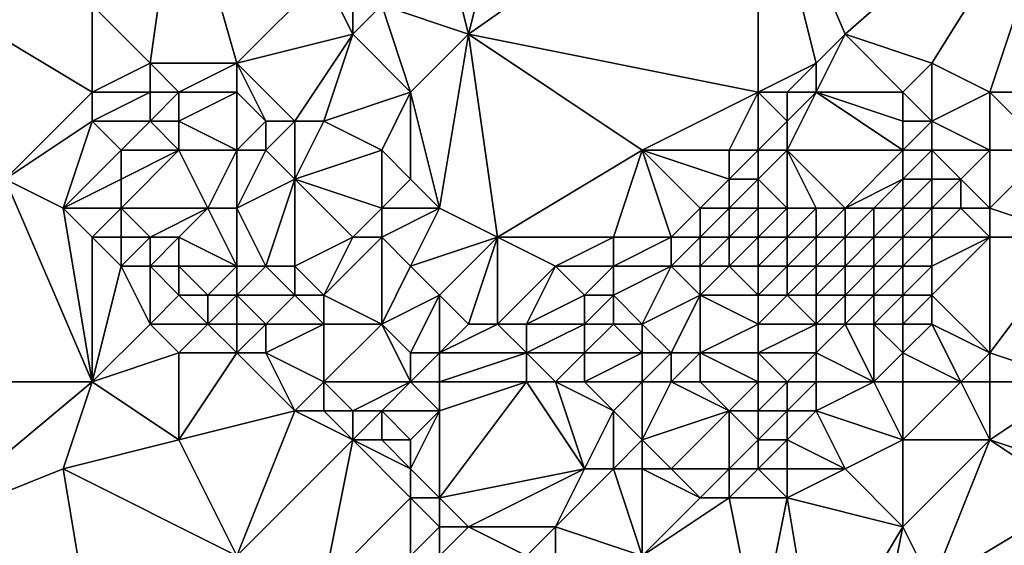
# Model space of a CAD drawing. Units: metres. Extents: x 69375 to 70000, y 345000 to 345500.
# Drawn here: x 69936 to 69970, y 345018 to 345036 of the extents above; entities that cross this region are included whole.
import ezdxf

# ---------------------------------------------------------------- set-up
doc = ezdxf.new("R2010")
doc.units = ezdxf.units.M
doc.layers.add('Terrain', color=15, linetype='Continuous')

msp = doc.modelspace()

# ---------------------------------------------------------------- linework, layer by layer
at = {"layer": 'Terrain'}
for points in [[(69953, 345044, 265.17), (69950, 345040, 265.13), (69951, 345036, 265.02), (69953, 345044, 265.17)], [(69953, 345044, 265.17), (69951, 345036, 265.02), (69961, 345043, 265.26), (69953, 345044, 265.17)], [(69951, 345036, 265.02), (69961, 345034, 265.12), (69961, 345043, 265.26), (69951, 345036, 265.02)], [(69961, 345043, 265.26), (69961, 345034, 265.12), (69963, 345035, 264.79), (69961, 345043, 265.26)], [(69961, 345043, 265.26), (69963, 345035, 264.79), (69964, 345036, 265.02), (69961, 345043, 265.26)], [(69972, 345043, 265.4), (69961, 345043, 265.26), (69964, 345036, 265.02), (69972, 345043, 265.4)], [(69972, 345043, 265.4), (69964, 345036, 265.02), (69967, 345035, 264.96), (69972, 345043, 265.4)], [(69972, 345043, 265.4), (69967, 345035, 264.96), (69969, 345034, 265.13), (69972, 345043, 265.4)], [(69972, 345043, 265.4), (69969, 345034, 265.13), (69972, 345034, 265.3), (69972, 345043, 265.4)], [(69941, 345042, 265.11), (69938, 345037, 265.02), (69940, 345035, 264.97), (69941, 345042, 265.11)], [(69941, 345042, 265.11), (69940, 345035, 264.97), (69943, 345035, 265.16), (69941, 345042, 265.11)], [(69941, 345042, 265.11), (69943, 345035, 265.16), (69946, 345038, 265.26), (69941, 345042, 265.11)], [(69948, 345037, 265.03), (69951, 345036, 265.02), (69950, 345040, 265.13), (69948, 345037, 265.03)], [(69946, 345038, 265.26), (69943, 345035, 265.16), (69947, 345036, 265.03), (69946, 345038, 265.26)], [(69946, 345038, 265.26), (69947, 345036, 265.03), (69947, 345037, 265.13), (69946, 345038, 265.26)], [(69933, 345037, 265.37), (69935, 345031, 265.95), (69938, 345034, 265.12), (69933, 345037, 265.37)], [(69933, 345037, 265.37), (69938, 345034, 265.12), (69938, 345037, 265.02), (69933, 345037, 265.37)], [(69938, 345037, 265.02), (69938, 345034, 265.12), (69940, 345035, 264.97), (69938, 345037, 265.02)], [(69947, 345037, 265.13), (69947, 345036, 265.03), (69948, 345037, 265.03), (69947, 345037, 265.13)], [(69948, 345037, 265.03), (69947, 345036, 265.03), (69949, 345034, 265.17), (69948, 345037, 265.03)], [(69948, 345037, 265.03), (69949, 345034, 265.17), (69951, 345036, 265.02), (69948, 345037, 265.03)], [(69947, 345036, 265.03), (69943, 345035, 265.16), (69945, 345033, 265.03), (69947, 345036, 265.03)], [(69947, 345036, 265.03), (69945, 345033, 265.03), (69946, 345033, 264.96), (69947, 345036, 265.03)], [(69947, 345036, 265.03), (69946, 345033, 264.96), (69949, 345034, 265.17), (69947, 345036, 265.03)], [(69951, 345036, 265.02), (69949, 345034, 265.17), (69950, 345030, 264.99), (69951, 345036, 265.02)], [(69951, 345036, 265.02), (69950, 345030, 264.99), (69952, 345029, 265.05), (69951, 345036, 265.02)], [(69951, 345036, 265.02), (69952, 345029, 265.05), (69957, 345032, 265.06), (69951, 345036, 265.02)], [(69951, 345036, 265.02), (69957, 345032, 265.06), (69961, 345034, 265.12), (69951, 345036, 265.02)], [(69964, 345036, 265.02), (69963, 345035, 264.79), (69963, 345034, 264.6), (69964, 345036, 265.02)], [(69964, 345036, 265.02), (69963, 345034, 264.6), (69966, 345034, 264.71), (69964, 345036, 265.02)], [(69964, 345036, 265.02), (69966, 345034, 264.71), (69967, 345035, 264.96), (69964, 345036, 265.02)], [(69940, 345035, 264.97), (69938, 345034, 265.12), (69940, 345034, 264.94), (69940, 345035, 264.97)], [(69940, 345035, 264.97), (69940, 345034, 264.94), (69941, 345034, 264.88), (69940, 345035, 264.97)], [(69940, 345035, 264.97), (69941, 345034, 264.88), (69943, 345035, 265.16), (69940, 345035, 264.97)], [(69943, 345035, 265.16), (69941, 345034, 264.88), (69943, 345034, 264.99), (69943, 345035, 265.16)], [(69943, 345035, 265.16), (69944, 345033, 265.15), (69945, 345033, 265.03), (69943, 345035, 265.16)], [(69943, 345035, 265.16), (69943, 345034, 264.99), (69944, 345033, 265.15), (69943, 345035, 265.16)], [(69963, 345035, 264.79), (69961, 345034, 265.12), (69962, 345034, 264.96), (69963, 345035, 264.79)], [(69963, 345035, 264.79), (69962, 345034, 264.96), (69963, 345034, 264.6), (69963, 345035, 264.79)], [(69967, 345035, 264.96), (69966, 345034, 264.71), (69967, 345033, 264.57), (69967, 345035, 264.96)], [(69967, 345035, 264.96), (69967, 345033, 264.57), (69969, 345034, 265.13), (69967, 345035, 264.96)], [(69935, 345031, 265.95), (69938, 345033, 265.16), (69938, 345034, 265.12), (69935, 345031, 265.95)], [(69938, 345034, 265.12), (69938, 345033, 265.16), (69940, 345034, 264.94), (69938, 345034, 265.12)], [(69940, 345034, 264.94), (69938, 345033, 265.16), (69940, 345033, 264.95), (69940, 345034, 264.94)], [(69940, 345034, 264.94), (69940, 345033, 264.95), (69941, 345034, 264.88), (69940, 345034, 264.94)], [(69941, 345034, 264.88), (69940, 345033, 264.95), (69941, 345033, 264.87), (69941, 345034, 264.88)], [(69941, 345034, 264.88), (69941, 345033, 264.87), (69943, 345034, 264.99), (69941, 345034, 264.88)], [(69943, 345034, 264.99), (69941, 345033, 264.87), (69943, 345032, 264.85), (69943, 345034, 264.99)], [(69943, 345034, 264.99), (69943, 345032, 264.85), (69944, 345033, 265.15), (69943, 345034, 264.99)], [(69946, 345033, 264.96), (69948, 345032, 264.94), (69949, 345034, 265.17), (69946, 345033, 264.96)], [(69948, 345032, 264.94), (69949, 345031, 264.94), (69949, 345034, 265.17), (69948, 345032, 264.94)], [(69949, 345034, 265.17), (69949, 345031, 264.94), (69950, 345030, 264.99), (69949, 345034, 265.17)], [(69957, 345032, 265.06), (69960, 345032, 265.02), (69961, 345034, 265.12), (69957, 345032, 265.06)], [(69960, 345032, 265.02), (69961, 345032, 264.25), (69961, 345034, 265.12), (69960, 345032, 265.02)], [(69961, 345034, 265.12), (69961, 345032, 264.25), (69962, 345033, 264.4), (69961, 345034, 265.12)], [(69961, 345034, 265.12), (69962, 345033, 264.4), (69962, 345034, 264.96), (69961, 345034, 265.12)], [(69962, 345034, 264.96), (69962, 345033, 264.4), (69963, 345034, 264.6), (69962, 345034, 264.96)], [(69963, 345034, 264.6), (69962, 345032, 263.99), (69966, 345032, 264.36), (69963, 345034, 264.6)], [(69963, 345034, 264.6), (69962, 345033, 264.4), (69962, 345032, 263.99), (69963, 345034, 264.6)], [(69963, 345034, 264.6), (69966, 345032, 264.36), (69966, 345033, 264.52), (69963, 345034, 264.6)], [(69963, 345034, 264.6), (69966, 345033, 264.52), (69966, 345034, 264.71), (69963, 345034, 264.6)], [(69966, 345034, 264.71), (69966, 345033, 264.52), (69967, 345033, 264.57), (69966, 345034, 264.71)], [(69969, 345034, 265.13), (69967, 345033, 264.57), (69969, 345032, 265.04), (69969, 345034, 265.13)], [(69969, 345034, 265.13), (69969, 345032, 265.04), (69971, 345032, 265.31), (69969, 345034, 265.13)], [(69972, 345034, 265.3), (69969, 345034, 265.13), (69971, 345032, 265.31), (69972, 345034, 265.3)], [(69935, 345031, 265.95), (69937, 345030, 265.81), (69938, 345033, 265.16), (69935, 345031, 265.95)], [(69937, 345030, 265.81), (69939, 345032, 265.12), (69938, 345033, 265.16), (69937, 345030, 265.81)], [(69938, 345033, 265.16), (69939, 345032, 265.12), (69940, 345033, 264.95), (69938, 345033, 265.16)], [(69940, 345033, 264.95), (69939, 345032, 265.12), (69941, 345032, 264.92), (69940, 345033, 264.95)], [(69940, 345033, 264.95), (69941, 345032, 264.92), (69941, 345033, 264.87), (69940, 345033, 264.95)], [(69941, 345033, 264.87), (69941, 345032, 264.92), (69943, 345032, 264.85), (69941, 345033, 264.87)], [(69944, 345033, 265.15), (69943, 345032, 264.85), (69944, 345032, 265.12), (69944, 345033, 265.15)], [(69944, 345033, 265.15), (69944, 345032, 265.12), (69945, 345033, 265.03), (69944, 345033, 265.15)], [(69945, 345033, 265.03), (69944, 345032, 265.12), (69945, 345031, 264.89), (69945, 345033, 265.03)], [(69945, 345033, 265.03), (69945, 345031, 264.89), (69946, 345033, 264.96), (69945, 345033, 265.03)], [(69946, 345033, 264.96), (69945, 345031, 264.89), (69948, 345032, 264.94), (69946, 345033, 264.96)], [(69962, 345033, 264.4), (69961, 345032, 264.25), (69962, 345032, 263.99), (69962, 345033, 264.4)], [(69966, 345033, 264.52), (69966, 345032, 264.36), (69967, 345033, 264.57), (69966, 345033, 264.52)], [(69967, 345033, 264.57), (69966, 345032, 264.36), (69967, 345032, 264.42), (69967, 345033, 264.57)], [(69967, 345033, 264.57), (69967, 345032, 264.42), (69969, 345032, 265.04), (69967, 345033, 264.57)], [(69937, 345030, 265.81), (69939, 345031, 265.23), (69939, 345032, 265.12), (69937, 345030, 265.81)], [(69939, 345032, 265.12), (69939, 345031, 265.23), (69941, 345032, 264.92), (69939, 345032, 265.12)], [(69941, 345032, 264.92), (69939, 345030, 265.46), (69942, 345030, 265.08), (69941, 345032, 264.92)], [(69941, 345032, 264.92), (69939, 345031, 265.23), (69939, 345030, 265.46), (69941, 345032, 264.92)], [(69941, 345032, 264.92), (69942, 345030, 265.08), (69943, 345032, 264.85), (69941, 345032, 264.92)], [(69943, 345032, 264.85), (69942, 345030, 265.08), (69943, 345030, 264.89), (69943, 345032, 264.85)], [(69943, 345032, 264.85), (69943, 345030, 264.89), (69944, 345032, 265.12), (69943, 345032, 264.85)], [(69944, 345032, 265.12), (69943, 345030, 264.89), (69945, 345031, 264.89), (69944, 345032, 265.12)], [(69948, 345032, 264.94), (69945, 345031, 264.89), (69948, 345030, 265.07), (69948, 345032, 264.94)], [(69948, 345032, 264.94), (69948, 345030, 265.07), (69949, 345031, 264.94), (69948, 345032, 264.94)], [(69957, 345032, 265.06), (69952, 345029, 265.05), (69956, 345029, 265.19), (69957, 345032, 265.06)], [(69957, 345032, 265.06), (69956, 345029, 265.19), (69958, 345029, 265.19), (69957, 345032, 265.06)], [(69957, 345032, 265.06), (69958, 345029, 265.19), (69959, 345030, 264.64), (69957, 345032, 265.06)], [(69957, 345032, 265.06), (69959, 345030, 264.64), (69960, 345031, 264.51), (69957, 345032, 265.06)], [(69957, 345032, 265.06), (69960, 345031, 264.51), (69960, 345032, 265.02), (69957, 345032, 265.06)], [(69960, 345032, 265.02), (69960, 345031, 264.51), (69961, 345032, 264.25), (69960, 345032, 265.02)], [(69960, 345031, 264.51), (69961, 345031, 263.63), (69961, 345032, 264.25), (69960, 345031, 264.51)], [(69961, 345032, 264.25), (69961, 345031, 263.63), (69962, 345032, 263.99), (69961, 345032, 264.25)], [(69962, 345032, 263.99), (69961, 345031, 263.63), (69962, 345030, 262.85), (69962, 345032, 263.99)], [(69962, 345032, 263.99), (69962, 345030, 262.85), (69963, 345030, 263.06), (69962, 345032, 263.99)], [(69962, 345032, 263.99), (69963, 345030, 263.06), (69964, 345030, 263.47), (69962, 345032, 263.99)], [(69962, 345032, 263.99), (69964, 345030, 263.47), (69966, 345032, 264.36), (69962, 345032, 263.99)], [(69966, 345032, 264.36), (69964, 345030, 263.47), (69966, 345031, 264.26), (69966, 345032, 264.36)], [(69966, 345032, 264.36), (69966, 345031, 264.26), (69967, 345032, 264.42), (69966, 345032, 264.36)], [(69967, 345032, 264.42), (69966, 345031, 264.26), (69967, 345031, 264.35), (69967, 345032, 264.42)], [(69967, 345032, 264.42), (69967, 345031, 264.35), (69968, 345031, 264.72), (69967, 345032, 264.42)], [(69967, 345032, 264.42), (69968, 345031, 264.72), (69969, 345032, 265.04), (69967, 345032, 264.42)], [(69969, 345032, 265.04), (69968, 345031, 264.72), (69969, 345030, 265.11), (69969, 345032, 265.04)], [(69969, 345032, 265.04), (69969, 345030, 265.11), (69971, 345032, 265.31), (69969, 345032, 265.04)], [(69972, 345029, 265.28), (69971, 345032, 265.31), (69969, 345030, 265.11), (69972, 345029, 265.28)], [(69935, 345031, 265.95), (69927, 345024, 265.99), (69938, 345024, 266.08), (69935, 345031, 265.95)], [(69935, 345031, 265.95), (69938, 345024, 266.08), (69937, 345030, 265.81), (69935, 345031, 265.95)], [(69937, 345030, 265.81), (69939, 345030, 265.46), (69939, 345031, 265.23), (69937, 345030, 265.81)], [(69945, 345031, 264.89), (69943, 345030, 264.89), (69944, 345028, 265.15), (69945, 345031, 264.89)], [(69945, 345031, 264.89), (69944, 345028, 265.15), (69945, 345028, 264.9), (69945, 345031, 264.89)], [(69945, 345031, 264.89), (69945, 345028, 264.9), (69947, 345029, 265.16), (69945, 345031, 264.89)], [(69945, 345031, 264.89), (69947, 345029, 265.16), (69948, 345030, 265.07), (69945, 345031, 264.89)], [(69948, 345030, 265.07), (69950, 345030, 264.99), (69949, 345031, 264.94), (69948, 345030, 265.07)], [(69960, 345031, 264.51), (69959, 345030, 264.64), (69960, 345030, 263.64), (69960, 345031, 264.51)], [(69960, 345031, 264.51), (69960, 345030, 263.64), (69961, 345031, 263.63), (69960, 345031, 264.51)], [(69960, 345030, 263.64), (69961, 345030, 263), (69961, 345031, 263.63), (69960, 345030, 263.64)], [(69961, 345031, 263.63), (69961, 345030, 263), (69962, 345030, 262.85), (69961, 345031, 263.63)], [(69966, 345031, 264.26), (69964, 345030, 263.47), (69965, 345030, 263.93), (69966, 345031, 264.26)], [(69966, 345031, 264.26), (69965, 345030, 263.93), (69966, 345030, 264.34), (69966, 345031, 264.26)], [(69966, 345031, 264.26), (69966, 345030, 264.34), (69967, 345031, 264.35), (69966, 345031, 264.26)], [(69967, 345031, 264.35), (69966, 345030, 264.34), (69967, 345030, 264.63), (69967, 345031, 264.35)], [(69967, 345031, 264.35), (69967, 345030, 264.63), (69968, 345031, 264.72), (69967, 345031, 264.35)], [(69968, 345031, 264.72), (69967, 345030, 264.63), (69968, 345030, 264.9), (69968, 345031, 264.72)], [(69968, 345031, 264.72), (69968, 345030, 264.9), (69969, 345030, 265.11), (69968, 345031, 264.72)], [(69937, 345030, 265.81), (69938, 345029, 265.84), (69939, 345030, 265.46), (69937, 345030, 265.81)], [(69937, 345030, 265.81), (69938, 345024, 266.08), (69938, 345029, 265.84), (69937, 345030, 265.81)], [(69939, 345030, 265.46), (69938, 345029, 265.84), (69939, 345029, 265.77), (69939, 345030, 265.46)], [(69939, 345030, 265.46), (69939, 345029, 265.77), (69940, 345029, 265.7), (69939, 345030, 265.46)], [(69939, 345030, 265.46), (69940, 345029, 265.7), (69942, 345030, 265.08), (69939, 345030, 265.46)], [(69942, 345030, 265.08), (69940, 345029, 265.7), (69941, 345029, 265.6), (69942, 345030, 265.08)], [(69942, 345030, 265.08), (69941, 345029, 265.6), (69943, 345028, 265.56), (69942, 345030, 265.08)], [(69942, 345030, 265.08), (69943, 345028, 265.56), (69943, 345030, 264.89), (69942, 345030, 265.08)], [(69943, 345030, 264.89), (69943, 345028, 265.56), (69944, 345028, 265.15), (69943, 345030, 264.89)], [(69948, 345030, 265.07), (69947, 345029, 265.16), (69948, 345029, 265.2), (69948, 345030, 265.07)], [(69948, 345030, 265.07), (69948, 345029, 265.2), (69950, 345030, 264.99), (69948, 345030, 265.07)], [(69948, 345029, 265.2), (69949, 345028, 265.1), (69950, 345030, 264.99), (69948, 345029, 265.2)], [(69950, 345030, 264.99), (69949, 345028, 265.1), (69952, 345029, 265.05), (69950, 345030, 264.99)], [(69959, 345030, 264.64), (69958, 345029, 265.19), (69959, 345029, 264.4), (69959, 345030, 264.64)], [(69959, 345030, 264.64), (69959, 345029, 264.4), (69960, 345030, 263.64), (69959, 345030, 264.64)], [(69960, 345030, 263.64), (69959, 345029, 264.4), (69960, 345029, 263.29), (69960, 345030, 263.64)], [(69960, 345030, 263.64), (69960, 345029, 263.29), (69961, 345030, 263), (69960, 345030, 263.64)], [(69960, 345029, 263.29), (69961, 345029, 262.12), (69961, 345030, 263), (69960, 345029, 263.29)], [(69961, 345030, 263), (69961, 345029, 262.12), (69962, 345030, 262.85), (69961, 345030, 263)], [(69962, 345030, 262.85), (69961, 345029, 262.12), (69962, 345029, 261.82), (69962, 345030, 262.85)], [(69962, 345030, 262.85), (69962, 345029, 261.82), (69963, 345030, 263.06), (69962, 345030, 262.85)], [(69963, 345030, 263.06), (69962, 345029, 261.82), (69963, 345029, 262.15), (69963, 345030, 263.06)], [(69963, 345030, 263.06), (69963, 345029, 262.15), (69964, 345030, 263.47), (69963, 345030, 263.06)], [(69964, 345030, 263.47), (69963, 345029, 262.15), (69964, 345029, 262.78), (69964, 345030, 263.47)], [(69964, 345030, 263.47), (69964, 345029, 262.78), (69965, 345030, 263.93), (69964, 345030, 263.47)], [(69965, 345030, 263.93), (69964, 345029, 262.78), (69965, 345029, 263.48), (69965, 345030, 263.93)], [(69965, 345030, 263.93), (69965, 345029, 263.48), (69966, 345030, 264.34), (69965, 345030, 263.93)], [(69966, 345030, 264.34), (69965, 345029, 263.48), (69966, 345029, 264.43), (69966, 345030, 264.34)], [(69966, 345030, 264.34), (69966, 345029, 264.43), (69967, 345030, 264.63), (69966, 345030, 264.34)], [(69967, 345030, 264.63), (69966, 345029, 264.43), (69967, 345029, 264.97), (69967, 345030, 264.63)], [(69967, 345030, 264.63), (69967, 345029, 264.97), (69968, 345030, 264.9), (69967, 345030, 264.63)], [(69968, 345030, 264.9), (69967, 345029, 264.97), (69969, 345029, 265.25), (69968, 345030, 264.9)], [(69968, 345030, 264.9), (69969, 345029, 265.25), (69969, 345030, 265.11), (69968, 345030, 264.9)], [(69972, 345029, 265.28), (69969, 345030, 265.11), (69969, 345029, 265.25), (69972, 345029, 265.28)], [(69938, 345029, 265.84), (69938, 345024, 266.08), (69939, 345028, 265.95), (69938, 345029, 265.84)], [(69938, 345029, 265.84), (69939, 345028, 265.95), (69939, 345029, 265.77), (69938, 345029, 265.84)], [(69939, 345029, 265.77), (69939, 345028, 265.95), (69940, 345029, 265.7), (69939, 345029, 265.77)], [(69940, 345029, 265.7), (69939, 345028, 265.95), (69940, 345028, 265.95), (69940, 345029, 265.7)], [(69940, 345029, 265.7), (69940, 345028, 265.95), (69941, 345029, 265.6), (69940, 345029, 265.7)], [(69941, 345029, 265.6), (69940, 345028, 265.95), (69941, 345028, 265.95), (69941, 345029, 265.6)], [(69941, 345029, 265.6), (69941, 345028, 265.95), (69943, 345028, 265.56), (69941, 345029, 265.6)], [(69947, 345029, 265.16), (69945, 345028, 264.9), (69946, 345027, 264.83), (69947, 345029, 265.16)], [(69947, 345029, 265.16), (69946, 345027, 264.83), (69948, 345029, 265.2), (69947, 345029, 265.16)], [(69948, 345029, 265.2), (69946, 345027, 264.83), (69948, 345026, 264.89), (69948, 345029, 265.2)], [(69948, 345029, 265.2), (69948, 345026, 264.89), (69949, 345028, 265.1), (69948, 345029, 265.2)], [(69952, 345029, 265.05), (69949, 345028, 265.1), (69950, 345027, 264.96), (69952, 345029, 265.05)], [(69952, 345029, 265.05), (69950, 345027, 264.96), (69951, 345026, 264.95), (69952, 345029, 265.05)], [(69952, 345029, 265.05), (69951, 345026, 264.95), (69952, 345026, 264.97), (69952, 345029, 265.05)], [(69952, 345029, 265.05), (69952, 345026, 264.97), (69954, 345028, 265.01), (69952, 345029, 265.05)], [(69952, 345029, 265.05), (69954, 345028, 265.01), (69956, 345029, 265.19), (69952, 345029, 265.05)], [(69956, 345029, 265.19), (69954, 345028, 265.01), (69956, 345028, 265.41), (69956, 345029, 265.19)], [(69956, 345029, 265.19), (69956, 345028, 265.41), (69958, 345029, 265.19), (69956, 345029, 265.19)], [(69958, 345029, 265.19), (69956, 345028, 265.41), (69958, 345028, 265.16), (69958, 345029, 265.19)], [(69958, 345029, 265.19), (69958, 345028, 265.16), (69959, 345029, 264.4), (69958, 345029, 265.19)], [(69959, 345029, 264.4), (69958, 345028, 265.16), (69959, 345028, 264.67), (69959, 345029, 264.4)], [(69959, 345029, 264.4), (69959, 345028, 264.67), (69960, 345029, 263.29), (69959, 345029, 264.4)], [(69960, 345029, 263.29), (69959, 345028, 264.67), (69960, 345028, 263.73), (69960, 345029, 263.29)], [(69960, 345029, 263.29), (69960, 345028, 263.73), (69961, 345029, 262.12), (69960, 345029, 263.29)], [(69960, 345028, 263.73), (69961, 345028, 262.49), (69961, 345029, 262.12), (69960, 345028, 263.73)], [(69961, 345029, 262.12), (69961, 345028, 262.49), (69962, 345029, 261.82), (69961, 345029, 262.12)], [(69962, 345029, 261.82), (69961, 345028, 262.49), (69962, 345028, 262.26), (69962, 345029, 261.82)], [(69962, 345029, 261.82), (69962, 345028, 262.26), (69963, 345029, 262.15), (69962, 345029, 261.82)], [(69963, 345029, 262.15), (69962, 345028, 262.26), (69963, 345028, 262.53), (69963, 345029, 262.15)], [(69963, 345029, 262.15), (69963, 345028, 262.53), (69964, 345029, 262.78), (69963, 345029, 262.15)], [(69964, 345029, 262.78), (69963, 345028, 262.53), (69964, 345028, 263.1), (69964, 345029, 262.78)], [(69964, 345029, 262.78), (69964, 345028, 263.1), (69965, 345029, 263.48), (69964, 345029, 262.78)], [(69965, 345029, 263.48), (69964, 345028, 263.1), (69965, 345028, 263.73), (69965, 345029, 263.48)], [(69965, 345029, 263.48), (69965, 345028, 263.73), (69966, 345029, 264.43), (69965, 345029, 263.48)], [(69966, 345029, 264.43), (69965, 345028, 263.73), (69966, 345028, 264.62), (69966, 345029, 264.43)], [(69966, 345029, 264.43), (69966, 345028, 264.62), (69967, 345029, 264.97), (69966, 345029, 264.43)], [(69967, 345029, 264.97), (69966, 345028, 264.62), (69967, 345028, 265.11), (69967, 345029, 264.97)], [(69967, 345029, 264.97), (69967, 345028, 265.11), (69969, 345029, 265.25), (69967, 345029, 264.97)], [(69969, 345029, 265.25), (69967, 345028, 265.11), (69967, 345027, 265.19), (69969, 345029, 265.25)], [(69969, 345029, 265.25), (69967, 345027, 265.19), (69969, 345025, 265.22), (69969, 345029, 265.25)], [(69972, 345029, 265.28), (69969, 345029, 265.25), (69969, 345025, 265.22), (69972, 345029, 265.28)], [(69972, 345029, 265.28), (69969, 345025, 265.22), (69972, 345024, 265.53), (69972, 345029, 265.28)], [(69939, 345028, 265.95), (69938, 345024, 266.08), (69940, 345026, 265.96), (69939, 345028, 265.95)], [(69939, 345028, 265.95), (69940, 345026, 265.96), (69940, 345028, 265.95), (69939, 345028, 265.95)], [(69940, 345028, 265.95), (69940, 345026, 265.96), (69941, 345027, 266.06), (69940, 345028, 265.95)], [(69940, 345028, 265.95), (69941, 345027, 266.06), (69941, 345028, 265.95), (69940, 345028, 265.95)], [(69941, 345028, 265.95), (69941, 345027, 266.06), (69942, 345027, 266.12), (69941, 345028, 265.95)], [(69941, 345028, 265.95), (69942, 345027, 266.12), (69943, 345028, 265.56), (69941, 345028, 265.95)], [(69943, 345028, 265.56), (69942, 345027, 266.12), (69943, 345027, 265.97), (69943, 345028, 265.56)], [(69943, 345028, 265.56), (69943, 345027, 265.97), (69944, 345028, 265.15), (69943, 345028, 265.56)], [(69944, 345028, 265.15), (69943, 345027, 265.97), (69945, 345027, 265.07), (69944, 345028, 265.15)], [(69944, 345028, 265.15), (69945, 345027, 265.07), (69945, 345028, 264.9), (69944, 345028, 265.15)], [(69945, 345028, 264.9), (69945, 345027, 265.07), (69946, 345027, 264.83), (69945, 345028, 264.9)], [(69948, 345026, 264.89), (69950, 345027, 264.96), (69949, 345028, 265.1), (69948, 345026, 264.89)], [(69954, 345028, 265.01), (69952, 345026, 264.97), (69953, 345026, 264.96), (69954, 345028, 265.01)], [(69954, 345028, 265.01), (69953, 345026, 264.96), (69955, 345027, 265.39), (69954, 345028, 265.01)], [(69954, 345028, 265.01), (69955, 345027, 265.39), (69956, 345028, 265.41), (69954, 345028, 265.01)], [(69956, 345028, 265.41), (69955, 345027, 265.39), (69956, 345027, 265.6), (69956, 345028, 265.41)], [(69956, 345028, 265.41), (69956, 345027, 265.6), (69958, 345028, 265.16), (69956, 345028, 265.41)], [(69958, 345028, 265.16), (69956, 345027, 265.6), (69957, 345026, 265.65), (69958, 345028, 265.16)], [(69958, 345028, 265.16), (69957, 345026, 265.65), (69959, 345027, 265.06), (69958, 345028, 265.16)], [(69958, 345028, 265.16), (69959, 345027, 265.06), (69959, 345028, 264.67), (69958, 345028, 265.16)], [(69959, 345028, 264.67), (69959, 345027, 265.06), (69960, 345028, 263.73), (69959, 345028, 264.67)], [(69960, 345028, 263.73), (69959, 345027, 265.06), (69961, 345027, 263.41), (69960, 345028, 263.73)], [(69960, 345028, 263.73), (69961, 345027, 263.41), (69961, 345028, 262.49), (69960, 345028, 263.73)], [(69961, 345028, 262.49), (69961, 345027, 263.41), (69962, 345028, 262.26), (69961, 345028, 262.49)], [(69962, 345028, 262.26), (69961, 345027, 263.41), (69962, 345027, 263.14), (69962, 345028, 262.26)], [(69962, 345028, 262.26), (69962, 345027, 263.14), (69963, 345028, 262.53), (69962, 345028, 262.26)], [(69963, 345028, 262.53), (69962, 345027, 263.14), (69963, 345027, 263.24), (69963, 345028, 262.53)], [(69963, 345028, 262.53), (69963, 345027, 263.24), (69964, 345028, 263.1), (69963, 345028, 262.53)], [(69964, 345028, 263.1), (69963, 345027, 263.24), (69964, 345027, 263.63), (69964, 345028, 263.1)], [(69964, 345028, 263.1), (69964, 345027, 263.63), (69965, 345028, 263.73), (69964, 345028, 263.1)], [(69965, 345028, 263.73), (69964, 345027, 263.63), (69965, 345027, 264.13), (69965, 345028, 263.73)], [(69965, 345028, 263.73), (69965, 345027, 264.13), (69966, 345028, 264.62), (69965, 345028, 263.73)], [(69966, 345028, 264.62), (69965, 345027, 264.13), (69966, 345027, 264.83), (69966, 345028, 264.62)], [(69966, 345028, 264.62), (69966, 345027, 264.83), (69967, 345028, 265.11), (69966, 345028, 264.62)], [(69967, 345028, 265.11), (69966, 345027, 264.83), (69967, 345027, 265.19), (69967, 345028, 265.11)], [(69941, 345027, 266.06), (69940, 345026, 265.96), (69942, 345026, 266.08), (69941, 345027, 266.06)], [(69941, 345027, 266.06), (69942, 345026, 266.08), (69942, 345027, 266.12), (69941, 345027, 266.06)], [(69942, 345027, 266.12), (69942, 345026, 266.08), (69943, 345027, 265.97), (69942, 345027, 266.12)], [(69943, 345027, 265.97), (69942, 345026, 266.08), (69943, 345026, 266.1), (69943, 345027, 265.97)], [(69943, 345027, 265.97), (69943, 345026, 266.1), (69944, 345026, 265.92), (69943, 345027, 265.97)], [(69943, 345027, 265.97), (69944, 345026, 265.92), (69945, 345027, 265.07), (69943, 345027, 265.97)], [(69945, 345027, 265.07), (69944, 345026, 265.92), (69946, 345026, 265.08), (69945, 345027, 265.07)], [(69945, 345027, 265.07), (69946, 345026, 265.08), (69946, 345027, 264.83), (69945, 345027, 265.07)], [(69946, 345027, 264.83), (69946, 345026, 265.08), (69948, 345026, 264.89), (69946, 345027, 264.83)], [(69948, 345026, 264.89), (69949, 345025, 264.88), (69950, 345027, 264.96), (69948, 345026, 264.89)], [(69950, 345027, 264.96), (69949, 345025, 264.88), (69950, 345025, 264.88), (69950, 345027, 264.96)], [(69950, 345027, 264.96), (69950, 345025, 264.88), (69951, 345026, 264.95), (69950, 345027, 264.96)], [(69955, 345027, 265.39), (69953, 345026, 264.96), (69955, 345026, 265.56), (69955, 345027, 265.39)], [(69955, 345027, 265.39), (69955, 345026, 265.56), (69956, 345027, 265.6), (69955, 345027, 265.39)], [(69956, 345027, 265.6), (69955, 345026, 265.56), (69956, 345026, 265.64), (69956, 345027, 265.6)], [(69956, 345027, 265.6), (69956, 345026, 265.64), (69957, 345026, 265.65), (69956, 345027, 265.6)], [(69959, 345027, 265.06), (69957, 345026, 265.65), (69958, 345025, 265.78), (69959, 345027, 265.06)], [(69959, 345027, 265.06), (69958, 345025, 265.78), (69959, 345025, 265.82), (69959, 345027, 265.06)], [(69959, 345027, 265.06), (69959, 345025, 265.82), (69961, 345026, 264.46), (69959, 345027, 265.06)], [(69959, 345027, 265.06), (69961, 345026, 264.46), (69961, 345027, 263.41), (69959, 345027, 265.06)], [(69961, 345027, 263.41), (69961, 345026, 264.46), (69962, 345027, 263.14), (69961, 345027, 263.41)], [(69962, 345027, 263.14), (69961, 345026, 264.46), (69963, 345026, 264.01), (69962, 345027, 263.14)], [(69962, 345027, 263.14), (69963, 345026, 264.01), (69963, 345027, 263.24), (69962, 345027, 263.14)], [(69963, 345027, 263.24), (69963, 345026, 264.01), (69964, 345027, 263.63), (69963, 345027, 263.24)], [(69964, 345027, 263.63), (69963, 345026, 264.01), (69964, 345026, 264.2), (69964, 345027, 263.63)], [(69964, 345027, 263.63), (69964, 345026, 264.2), (69965, 345027, 264.13), (69964, 345027, 263.63)], [(69965, 345027, 264.13), (69964, 345026, 264.2), (69965, 345026, 264.56), (69965, 345027, 264.13)], [(69965, 345027, 264.13), (69965, 345026, 264.56), (69966, 345027, 264.83), (69965, 345027, 264.13)], [(69966, 345027, 264.83), (69965, 345026, 264.56), (69966, 345026, 265.03), (69966, 345027, 264.83)], [(69966, 345027, 264.83), (69966, 345026, 265.03), (69967, 345027, 265.19), (69966, 345027, 264.83)], [(69967, 345027, 265.19), (69966, 345026, 265.03), (69967, 345026, 265.24), (69967, 345027, 265.19)], [(69967, 345027, 265.19), (69967, 345026, 265.24), (69969, 345025, 265.22), (69967, 345027, 265.19)], [(69940, 345026, 265.96), (69938, 345024, 266.08), (69941, 345025, 265.98), (69940, 345026, 265.96)], [(69940, 345026, 265.96), (69941, 345025, 265.98), (69942, 345026, 266.08), (69940, 345026, 265.96)], [(69942, 345026, 266.08), (69941, 345025, 265.98), (69943, 345025, 266.04), (69942, 345026, 266.08)], [(69942, 345026, 266.08), (69943, 345025, 266.04), (69943, 345026, 266.1), (69942, 345026, 266.08)], [(69943, 345026, 266.1), (69943, 345025, 266.04), (69944, 345026, 265.92), (69943, 345026, 266.1)], [(69944, 345026, 265.92), (69943, 345025, 266.04), (69944, 345025, 266.07), (69944, 345026, 265.92)], [(69944, 345026, 265.92), (69944, 345025, 266.07), (69946, 345026, 265.08), (69944, 345026, 265.92)], [(69946, 345026, 265.08), (69944, 345025, 266.07), (69946, 345024, 265.84), (69946, 345026, 265.08)], [(69946, 345026, 265.08), (69946, 345024, 265.84), (69948, 345026, 264.89), (69946, 345026, 265.08)], [(69948, 345026, 264.89), (69946, 345024, 265.84), (69949, 345024, 265.03), (69948, 345026, 264.89)], [(69948, 345026, 264.89), (69949, 345024, 265.03), (69949, 345025, 264.88), (69948, 345026, 264.89)], [(69951, 345026, 264.95), (69950, 345025, 264.88), (69952, 345026, 264.97), (69951, 345026, 264.95)], [(69952, 345026, 264.97), (69950, 345025, 264.88), (69953, 345025, 264.99), (69952, 345026, 264.97)], [(69952, 345026, 264.97), (69953, 345025, 264.99), (69953, 345026, 264.96), (69952, 345026, 264.97)], [(69953, 345026, 264.96), (69953, 345025, 264.99), (69955, 345026, 265.56), (69953, 345026, 264.96)], [(69955, 345026, 265.56), (69953, 345025, 264.99), (69955, 345025, 265.35), (69955, 345026, 265.56)], [(69955, 345026, 265.56), (69955, 345025, 265.35), (69956, 345026, 265.64), (69955, 345026, 265.56)], [(69956, 345026, 265.64), (69955, 345025, 265.35), (69957, 345025, 265.73), (69956, 345026, 265.64)], [(69956, 345026, 265.64), (69957, 345025, 265.73), (69957, 345026, 265.65), (69956, 345026, 265.64)], [(69957, 345026, 265.65), (69957, 345025, 265.73), (69958, 345025, 265.78), (69957, 345026, 265.65)], [(69959, 345025, 265.82), (69961, 345025, 265.28), (69961, 345026, 264.46), (69959, 345025, 265.82)], [(69961, 345026, 264.46), (69961, 345025, 265.28), (69963, 345026, 264.01), (69961, 345026, 264.46)], [(69963, 345026, 264.01), (69961, 345025, 265.28), (69963, 345025, 264.63), (69963, 345026, 264.01)], [(69963, 345026, 264.01), (69963, 345025, 264.63), (69964, 345026, 264.2), (69963, 345026, 264.01)], [(69964, 345026, 264.2), (69963, 345025, 264.63), (69965, 345024, 265.24), (69964, 345026, 264.2)], [(69964, 345026, 264.2), (69965, 345024, 265.24), (69965, 345026, 264.56), (69964, 345026, 264.2)], [(69965, 345026, 264.56), (69965, 345024, 265.24), (69966, 345025, 265.19), (69965, 345026, 264.56)], [(69965, 345026, 264.56), (69966, 345025, 265.19), (69966, 345026, 265.03), (69965, 345026, 264.56)], [(69966, 345026, 265.03), (69966, 345025, 265.19), (69967, 345026, 265.24), (69966, 345026, 265.03)], [(69967, 345026, 265.24), (69966, 345025, 265.19), (69968, 345024, 265.19), (69967, 345026, 265.24)], [(69967, 345026, 265.24), (69968, 345024, 265.19), (69969, 345025, 265.22), (69967, 345026, 265.24)], [(69941, 345025, 265.98), (69938, 345024, 266.08), (69941, 345022, 266.22), (69941, 345025, 265.98)], [(69941, 345025, 265.98), (69941, 345022, 266.22), (69943, 345025, 266.04), (69941, 345025, 265.98)], [(69943, 345025, 266.04), (69941, 345022, 266.22), (69945, 345023, 266.04), (69943, 345025, 266.04)], [(69943, 345025, 266.04), (69945, 345023, 266.04), (69944, 345025, 266.07), (69943, 345025, 266.04)], [(69944, 345025, 266.07), (69945, 345023, 266.04), (69946, 345024, 265.84), (69944, 345025, 266.07)], [(69949, 345025, 264.88), (69949, 345024, 265.03), (69950, 345025, 264.88), (69949, 345025, 264.88)], [(69950, 345025, 264.88), (69949, 345024, 265.03), (69950, 345024, 264.92), (69950, 345025, 264.88)], [(69950, 345025, 264.88), (69950, 345024, 264.92), (69953, 345025, 264.99), (69950, 345025, 264.88)], [(69953, 345025, 264.99), (69950, 345024, 264.92), (69953, 345024, 265.01), (69953, 345025, 264.99)], [(69953, 345025, 264.99), (69953, 345024, 265.01), (69954, 345024, 265.04), (69953, 345025, 264.99)], [(69953, 345025, 264.99), (69954, 345024, 265.04), (69955, 345025, 265.35), (69953, 345025, 264.99)], [(69955, 345025, 265.35), (69954, 345024, 265.04), (69955, 345024, 265.13), (69955, 345025, 265.35)], [(69955, 345025, 265.35), (69955, 345024, 265.13), (69957, 345025, 265.73), (69955, 345025, 265.35)], [(69957, 345025, 265.73), (69955, 345024, 265.13), (69957, 345024, 265.65), (69957, 345025, 265.73)], [(69957, 345025, 265.73), (69957, 345024, 265.65), (69958, 345025, 265.78), (69957, 345025, 265.73)], [(69958, 345025, 265.78), (69957, 345024, 265.65), (69958, 345024, 265.85), (69958, 345025, 265.78)], [(69958, 345025, 265.78), (69958, 345024, 265.85), (69959, 345025, 265.82), (69958, 345025, 265.78)], [(69959, 345025, 265.82), (69958, 345024, 265.85), (69959, 345024, 265.91), (69959, 345025, 265.82)], [(69959, 345025, 265.82), (69959, 345024, 265.91), (69961, 345024, 265.72), (69959, 345025, 265.82)], [(69959, 345025, 265.82), (69961, 345024, 265.72), (69961, 345025, 265.28), (69959, 345025, 265.82)], [(69961, 345025, 265.28), (69962, 345024, 265.33), (69963, 345025, 264.63), (69961, 345025, 265.28)], [(69961, 345025, 265.28), (69961, 345024, 265.72), (69962, 345024, 265.33), (69961, 345025, 265.28)], [(69963, 345025, 264.63), (69962, 345024, 265.33), (69963, 345024, 265.02), (69963, 345025, 264.63)], [(69963, 345025, 264.63), (69963, 345024, 265.02), (69965, 345024, 265.24), (69963, 345025, 264.63)], [(69966, 345025, 265.19), (69965, 345024, 265.24), (69966, 345024, 265.35), (69966, 345025, 265.19)], [(69966, 345025, 265.19), (69966, 345024, 265.35), (69968, 345024, 265.19), (69966, 345025, 265.19)], [(69969, 345025, 265.22), (69968, 345024, 265.19), (69969, 345024, 265.15), (69969, 345025, 265.22)], [(69969, 345025, 265.22), (69969, 345024, 265.15), (69972, 345024, 265.53), (69969, 345025, 265.22)], [(69927, 345024, 265.99), (69932, 345019, 265.98), (69938, 345024, 266.08), (69927, 345024, 265.99)], [(69937, 345021, 266.19), (69938, 345024, 266.08), (69932, 345019, 265.98), (69937, 345021, 266.19)], [(69937, 345021, 266.19), (69941, 345022, 266.22), (69938, 345024, 266.08), (69937, 345021, 266.19)], [(69946, 345024, 265.84), (69945, 345023, 266.04), (69946, 345023, 266.02), (69946, 345024, 265.84)], [(69946, 345024, 265.84), (69946, 345023, 266.02), (69947, 345023, 265.91), (69946, 345024, 265.84)], [(69946, 345024, 265.84), (69947, 345023, 265.91), (69949, 345024, 265.03), (69946, 345024, 265.84)], [(69947, 345023, 265.91), (69948, 345023, 265.76), (69949, 345024, 265.03), (69947, 345023, 265.91)], [(69948, 345023, 265.76), (69950, 345023, 265.09), (69949, 345024, 265.03), (69948, 345023, 265.76)], [(69949, 345024, 265.03), (69950, 345023, 265.09), (69950, 345024, 264.92), (69949, 345024, 265.03)], [(69950, 345024, 264.92), (69950, 345023, 265.09), (69953, 345024, 265.01), (69950, 345024, 264.92)], [(69953, 345024, 265.01), (69950, 345020, 265.76), (69955, 345021, 265.38), (69953, 345024, 265.01)], [(69953, 345024, 265.01), (69950, 345023, 265.09), (69950, 345020, 265.76), (69953, 345024, 265.01)], [(69953, 345024, 265.01), (69955, 345021, 265.38), (69954, 345024, 265.04), (69953, 345024, 265.01)], [(69954, 345024, 265.04), (69955, 345021, 265.38), (69956, 345023, 265.24), (69954, 345024, 265.04)], [(69954, 345024, 265.04), (69956, 345023, 265.24), (69955, 345024, 265.13), (69954, 345024, 265.04)], [(69955, 345024, 265.13), (69956, 345023, 265.24), (69957, 345024, 265.65), (69955, 345024, 265.13)], [(69957, 345024, 265.65), (69956, 345023, 265.24), (69957, 345022, 265.22), (69957, 345024, 265.65)], [(69957, 345024, 265.65), (69957, 345022, 265.22), (69958, 345024, 265.85), (69957, 345024, 265.65)], [(69958, 345024, 265.85), (69957, 345022, 265.22), (69960, 345023, 265.96), (69958, 345024, 265.85)], [(69958, 345024, 265.85), (69960, 345023, 265.96), (69959, 345024, 265.91), (69958, 345024, 265.85)], [(69959, 345024, 265.91), (69960, 345023, 265.96), (69961, 345024, 265.72), (69959, 345024, 265.91)], [(69960, 345023, 265.96), (69961, 345023, 265.84), (69961, 345024, 265.72), (69960, 345023, 265.96)], [(69961, 345024, 265.72), (69961, 345023, 265.84), (69962, 345024, 265.33), (69961, 345024, 265.72)], [(69962, 345024, 265.33), (69961, 345023, 265.84), (69962, 345023, 265.46), (69962, 345024, 265.33)], [(69962, 345024, 265.33), (69962, 345023, 265.46), (69963, 345024, 265.02), (69962, 345024, 265.33)], [(69963, 345024, 265.02), (69962, 345023, 265.46), (69963, 345023, 265.18), (69963, 345024, 265.02)], [(69963, 345024, 265.02), (69963, 345023, 265.18), (69965, 345024, 265.24), (69963, 345024, 265.02)], [(69965, 345024, 265.24), (69963, 345023, 265.18), (69966, 345022, 265.23), (69965, 345024, 265.24)], [(69965, 345024, 265.24), (69966, 345022, 265.23), (69966, 345024, 265.35), (69965, 345024, 265.24)], [(69966, 345024, 265.35), (69966, 345022, 265.23), (69968, 345024, 265.19), (69966, 345024, 265.35)], [(69968, 345024, 265.19), (69966, 345022, 265.23), (69969, 345022, 265.2), (69968, 345024, 265.19)], [(69968, 345024, 265.19), (69969, 345022, 265.2), (69969, 345024, 265.15), (69968, 345024, 265.19)], [(69972, 345024, 265.53), (69969, 345024, 265.15), (69969, 345022, 265.2), (69972, 345024, 265.53)], [(69972, 345024, 265.53), (69969, 345022, 265.2), (69972, 345021, 265.46), (69972, 345024, 265.53)], [(69945, 345023, 266.04), (69941, 345022, 266.22), (69943, 345018, 266.2), (69945, 345023, 266.04)], [(69945, 345023, 266.04), (69943, 345018, 266.2), (69947, 345022, 266.09), (69945, 345023, 266.04)], [(69945, 345023, 266.04), (69947, 345022, 266.09), (69946, 345023, 266.02), (69945, 345023, 266.04)], [(69946, 345023, 266.02), (69947, 345022, 266.09), (69947, 345023, 265.91), (69946, 345023, 266.02)], [(69947, 345023, 265.91), (69947, 345022, 266.09), (69948, 345023, 265.76), (69947, 345023, 265.91)], [(69948, 345023, 265.76), (69947, 345022, 266.09), (69948, 345022, 266.04), (69948, 345023, 265.76)], [(69948, 345023, 265.76), (69948, 345022, 266.04), (69949, 345022, 265.89), (69948, 345023, 265.76)], [(69948, 345023, 265.76), (69949, 345022, 265.89), (69950, 345023, 265.09), (69948, 345023, 265.76)], [(69950, 345023, 265.09), (69949, 345022, 265.89), (69949, 345021, 265.83), (69950, 345023, 265.09)], [(69950, 345023, 265.09), (69949, 345021, 265.83), (69950, 345020, 265.76), (69950, 345023, 265.09)], [(69956, 345023, 265.24), (69955, 345021, 265.38), (69956, 345021, 265.17), (69956, 345023, 265.24)], [(69956, 345023, 265.24), (69956, 345021, 265.17), (69957, 345022, 265.22), (69956, 345023, 265.24)], [(69960, 345023, 265.96), (69957, 345022, 265.22), (69958, 345021, 265.17), (69960, 345023, 265.96)], [(69960, 345023, 265.96), (69958, 345021, 265.17), (69960, 345021, 265.59), (69960, 345023, 265.96)], [(69960, 345023, 265.96), (69961, 345022, 265.79), (69961, 345023, 265.84), (69960, 345023, 265.96)], [(69960, 345023, 265.96), (69960, 345021, 265.59), (69961, 345022, 265.79), (69960, 345023, 265.96)], [(69961, 345023, 265.84), (69961, 345022, 265.79), (69962, 345023, 265.46), (69961, 345023, 265.84)], [(69962, 345023, 265.46), (69961, 345022, 265.79), (69962, 345022, 265.44), (69962, 345023, 265.46)], [(69962, 345023, 265.46), (69962, 345022, 265.44), (69963, 345023, 265.18), (69962, 345023, 265.46)], [(69963, 345023, 265.18), (69962, 345022, 265.44), (69964, 345021, 265.16), (69963, 345023, 265.18)], [(69963, 345023, 265.18), (69964, 345021, 265.16), (69966, 345022, 265.23), (69963, 345023, 265.18)], [(69937, 345021, 266.19), (69943, 345018, 266.2), (69941, 345022, 266.22), (69937, 345021, 266.19)], [(69947, 345022, 266.09), (69943, 345018, 266.2), (69946, 345017, 266.35), (69947, 345022, 266.09)], [(69947, 345022, 266.09), (69946, 345017, 266.35), (69949, 345020, 266.08), (69947, 345022, 266.09)], [(69947, 345022, 266.09), (69949, 345020, 266.08), (69949, 345021, 265.83), (69947, 345022, 266.09)], [(69947, 345022, 266.09), (69949, 345021, 265.83), (69948, 345022, 266.04), (69947, 345022, 266.09)], [(69948, 345022, 266.04), (69949, 345021, 265.83), (69949, 345022, 265.89), (69948, 345022, 266.04)], [(69957, 345022, 265.22), (69956, 345021, 265.17), (69957, 345021, 265.08), (69957, 345022, 265.22)], [(69957, 345022, 265.22), (69957, 345021, 265.08), (69958, 345021, 265.17), (69957, 345022, 265.22)], [(69960, 345021, 265.59), (69961, 345021, 265.52), (69961, 345022, 265.79), (69960, 345021, 265.59)], [(69961, 345022, 265.79), (69961, 345021, 265.52), (69962, 345022, 265.44), (69961, 345022, 265.79)], [(69962, 345022, 265.44), (69961, 345021, 265.52), (69962, 345021, 265.3), (69962, 345022, 265.44)], [(69962, 345022, 265.44), (69962, 345021, 265.3), (69964, 345021, 265.16), (69962, 345022, 265.44)], [(69966, 345022, 265.23), (69964, 345021, 265.16), (69966, 345019, 265.15), (69966, 345022, 265.23)], [(69966, 345022, 265.23), (69966, 345019, 265.15), (69969, 345022, 265.2), (69966, 345022, 265.23)], [(69969, 345022, 265.2), (69966, 345019, 265.15), (69967, 345017, 265.15), (69969, 345022, 265.2)], [(69972, 345020, 265.31), (69969, 345022, 265.2), (69967, 345017, 265.15), (69972, 345020, 265.31)], [(69972, 345021, 265.46), (69969, 345022, 265.2), (69972, 345020, 265.31), (69972, 345021, 265.46)], [(69937, 345021, 266.19), (69932, 345019, 265.98), (69938, 345015, 266.08), (69937, 345021, 266.19)], [(69937, 345021, 266.19), (69938, 345015, 266.08), (69943, 345018, 266.2), (69937, 345021, 266.19)], [(69949, 345021, 265.83), (69949, 345020, 266.08), (69950, 345020, 265.76), (69949, 345021, 265.83)], [(69955, 345021, 265.38), (69950, 345020, 265.76), (69951, 345019, 265.27), (69955, 345021, 265.38)], [(69955, 345021, 265.38), (69951, 345019, 265.27), (69954, 345019, 265.37), (69955, 345021, 265.38)], [(69955, 345021, 265.38), (69954, 345019, 265.37), (69956, 345021, 265.17), (69955, 345021, 265.38)], [(69956, 345021, 265.17), (69954, 345019, 265.37), (69957, 345018, 265.35), (69956, 345021, 265.17)], [(69956, 345021, 265.17), (69957, 345018, 265.35), (69957, 345021, 265.08), (69956, 345021, 265.17)], [(69957, 345021, 265.08), (69957, 345018, 265.35), (69959, 345020, 265.14), (69957, 345021, 265.08)], [(69957, 345021, 265.08), (69959, 345020, 265.14), (69958, 345021, 265.17), (69957, 345021, 265.08)], [(69958, 345021, 265.17), (69959, 345020, 265.14), (69960, 345021, 265.59), (69958, 345021, 265.17)], [(69960, 345021, 265.59), (69959, 345020, 265.14), (69960, 345020, 265.23), (69960, 345021, 265.59)], [(69960, 345021, 265.59), (69960, 345020, 265.23), (69961, 345021, 265.52), (69960, 345021, 265.59)], [(69960, 345020, 265.23), (69962, 345020, 265.17), (69961, 345021, 265.52), (69960, 345020, 265.23)], [(69961, 345021, 265.52), (69962, 345020, 265.17), (69962, 345021, 265.3), (69961, 345021, 265.52)], [(69962, 345021, 265.3), (69962, 345020, 265.17), (69964, 345021, 265.16), (69962, 345021, 265.3)], [(69964, 345021, 265.16), (69962, 345020, 265.17), (69966, 345019, 265.15), (69964, 345021, 265.16)], [(69946, 345017, 266.35), (69949, 345018, 265.96), (69949, 345020, 266.08), (69946, 345017, 266.35)], [(69949, 345020, 266.08), (69949, 345018, 265.96), (69950, 345019, 265.53), (69949, 345020, 266.08)], [(69949, 345020, 266.08), (69950, 345019, 265.53), (69950, 345020, 265.76), (69949, 345020, 266.08)], [(69950, 345020, 265.76), (69950, 345019, 265.53), (69951, 345019, 265.27), (69950, 345020, 265.76)], [(69959, 345020, 265.14), (69957, 345018, 265.35), (69960, 345020, 265.23), (69959, 345020, 265.14)], [(69960, 345020, 265.23), (69957, 345018, 265.35), (69961, 345015, 265.26), (69960, 345020, 265.23)], [(69960, 345020, 265.23), (69961, 345015, 265.26), (69962, 345020, 265.17), (69960, 345020, 265.23)], [(69961, 345015, 265.26), (69963, 345014, 265.23), (69962, 345020, 265.17), (69961, 345015, 265.26)], [(69963, 345014, 265.23), (69966, 345019, 265.15), (69962, 345020, 265.17), (69963, 345014, 265.23)], [(69972, 345015, 265.18), (69972, 345020, 265.31), (69967, 345017, 265.15), (69972, 345015, 265.18)], [(69927, 345015, 265.97), (69936, 345011, 266.06), (69932, 345019, 265.98), (69927, 345015, 265.97)], [(69936, 345011, 266.06), (69938, 345015, 266.08), (69932, 345019, 265.98), (69936, 345011, 266.06)], [(69950, 345019, 265.53), (69949, 345018, 265.96), (69950, 345018, 265.62), (69950, 345019, 265.53)], [(69950, 345019, 265.53), (69950, 345018, 265.62), (69951, 345019, 265.27), (69950, 345019, 265.53)], [(69951, 345019, 265.27), (69950, 345018, 265.62), (69953, 345018, 265.41), (69951, 345019, 265.27)], [(69951, 345019, 265.27), (69953, 345018, 265.41), (69954, 345019, 265.37), (69951, 345019, 265.27)], [(69954, 345019, 265.37), (69953, 345018, 265.41), (69954, 345018, 265.29), (69954, 345019, 265.37)], [(69954, 345019, 265.37), (69954, 345018, 265.29), (69957, 345018, 265.35), (69954, 345019, 265.37)], [(69963, 345014, 265.23), (69965, 345014, 265.22), (69966, 345019, 265.15), (69963, 345014, 265.23)], [(69965, 345014, 265.22), (69967, 345017, 265.15), (69966, 345019, 265.15), (69965, 345014, 265.22)]]:
    msp.add_3dface(points, dxfattribs=at)

doc.saveas('drawing.dxf')
